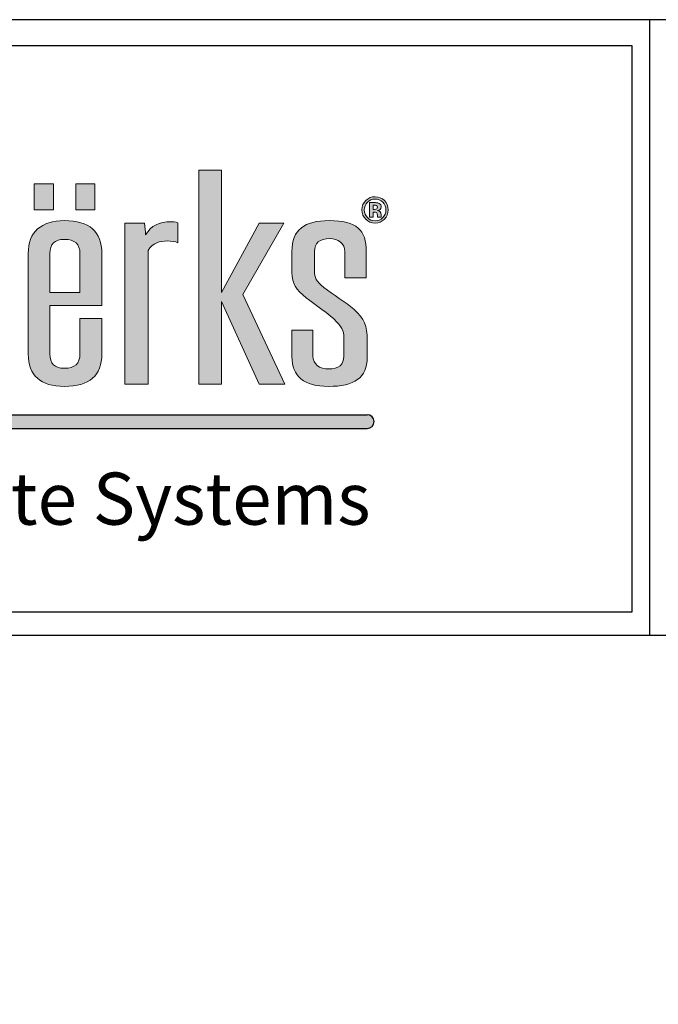
# Model space of a CAD drawing. Extents: x -17 to 238, y -161 to -73.
# Drawn here: x -10 to -6, y -112 to -107 of the extents above; entities that cross this region are included whole.
import ezdxf

# ---------------------------------------------------------------- set-up
doc = ezdxf.new("R2010")
doc.units = 0
doc.header["$MEASUREMENT"] = 0
for name, color, linetype in [('BORDER', 255, 'CONTINUOUS'), ('L0', 42, 'CONTINUOUS'), ('TEXTDIM', 254, 'CONTINUOUS')]:
    doc.layers.add(name, color=color, linetype=linetype)

# ---------------------------------------------------------------- blocks, each defined once
blk = doc.blocks.new('sculptedborder')
at = {"layer": 'L0'}
h = blk.add_hatch(color=256, dxfattribs=at)
edge = h.paths.add_edge_path()
edge.add_spline(control_points=[(8.029675361407925, 30.21864777109369), (8.029675361407925, 30.21864777109369), (8.029675361407925, 30.93959693915417), (8.029675361407925, 30.93959693915417)], knot_values=[8, 8, 8, 8, 9, 9, 9, 9], degree=3, periodic=0)
edge.add_spline(control_points=[(8.029675361407925, 30.93959693915417), (8.053398971690399, 30.98026212534455), (8.095280060457867, 30.99150246916861), (8.133594501665812, 30.99150246916861), (8.153697424274213, 30.99150246916861), (8.177421034556687, 30.98866536315529), (8.190174501587848, 30.98169418837983), (8.190174501587848, 30.98169418837983), (8.190174501587848, 31.0897203773427), (8.190174501587848, 31.0897203773427)], knot_values=[5, 5, 5, 5, 6, 6, 6, 7, 7, 7, 8, 8, 8, 8], degree=3, periodic=0)
edge.add_spline(control_points=[(8.190174501587848, 31.0897203773427), (8.177421034556687, 31.09385444610484), (8.164721607640075, 31.09531352919743), (8.151860060379903, 31.09531352919743), (8.091713412898343, 31.09531352919743), (8.046049516113158, 31.07423788452729), (8.015138570597003, 31.02376441754819), (8.015138570597003, 31.04478602210378), (8.013301206702693, 31.0658616667738), (8.009626478914072, 31.08688327132938), (8.009626478914072, 31.08688327132938), (7.903815934647326, 31.08688327132938), (7.903815934647326, 31.08688327132938)], knot_values=[1, 1, 1, 1, 2, 2, 2, 3, 3, 3, 4, 4, 4, 5, 5, 5, 5], degree=3, periodic=0)
edge.add_spline(control_points=[(7.903815934647326, 31.08688327132938), (7.903815934647326, 31.08688327132938), (7.903815934647326, 30.21864777109369), (7.903815934647326, 30.21864777109369)], knot_values=[0, 0, 0, 0, 1, 1, 1, 1], degree=3, periodic=0)
edge.add_spline(control_points=[(7.903815934647326, 30.21864777109369), (7.903815934647326, 30.21864777109369), (8.029675361407925, 30.21864777109369), (8.029675361407925, 30.21864777109369)], knot_values=[9, 9, 9, 9, 10, 10, 10, 10], degree=3, periodic=0)
h.paths.add_polyline_path([(8.425303039945618, 30.66466785643865), (8.62962871301633, 30.21864777109369), (8.76824160680809, 30.21864777109369), (8.542029687349128, 30.70257699678757), (8.762729515125159, 31.08688327132938), (8.62962871301633, 31.08688327132938), (8.425303039945618, 30.71238527757629), (8.425303039945618, 31.37299865775447), (8.30311834097364, 31.37299865775447), (8.30311834097364, 30.21864777109369), (8.425303039945618, 30.21864777109369)])
edge = h.paths.add_edge_path()
edge.add_spline(control_points=[(9.213099829690492, 30.45715381661012), (9.213099829690492, 30.53140493398627), (9.19856303887957, 30.57209714023395), (9.141983038957619, 30.6225976272703), (9.09642722240153, 30.66328983351792), (9.028877079228181, 30.69973989077425), (8.979700574997935, 30.74043209702188), (8.93771140600137, 30.77412610843675), (8.928632666758915, 30.79093258405828), (8.928632666758915, 30.83154373013411), (8.928632666758915, 30.83154373013411), (8.928632666758915, 30.93397676724214), (8.928632666758915, 30.93397676724214)], knot_values=[11, 11, 11, 11, 12, 12, 12, 13, 13, 13, 14, 14, 14, 15, 15, 15, 15], degree=3, periodic=0)
edge.add_spline(control_points=[(8.928632666758915, 30.93397676724214), (8.928632666758915, 30.9803161654591), (8.955976964715461, 31.00409381585609), (9.010665560628638, 31.00409381585609), (9.056275417299275, 31.00409381585609), (9.092752494612824, 30.97747905944584), (9.092752494612824, 30.93397676724214), (9.092752494612824, 30.93397676724214), (9.092752494612824, 30.79231060697902), (9.092752494612824, 30.79231060697902)], knot_values=[8, 8, 8, 8, 9, 9, 9, 10, 10, 10, 11, 11, 11, 11], degree=3, periodic=0)
edge.add_spline(control_points=[(9.092752494612824, 30.79231060697902), (9.092752494612824, 30.79231060697902), (9.207695818236658, 30.79231060697902), (9.207695818236658, 30.79231060697902)], knot_values=[7, 7, 7, 7, 8, 8, 8, 8], degree=3, periodic=0)
edge.add_spline(control_points=[(9.207695818236658, 30.79231060697902), (9.207695818236658, 30.79231060697902), (9.207695818236658, 30.93397676724214), (9.207695818236658, 30.93397676724214)], knot_values=[6, 6, 6, 6, 7, 7, 7, 7], degree=3, periodic=0)
edge.add_spline(control_points=[(9.207695818236658, 30.93397676724214), (9.207695818236658, 31.05040619401575), (9.16024859767171, 31.10087966099491), (9.00709891306903, 31.10087966099491), (8.8757273946255, 31.10087966099491), (8.806447967786937, 31.05318925991452), (8.806447967786937, 30.93397676724214), (8.806447967786937, 30.93397676724214), (8.806447967786937, 30.8442431570507), (8.806447967786937, 30.8442431570507)], knot_values=[3, 3, 3, 3, 4, 4, 4, 5, 5, 5, 6, 6, 6, 6], degree=3, periodic=0)
edge.add_spline(control_points=[(8.806447967786937, 30.8442431570507), (8.806447967786937, 30.77693619439276), (8.815526707029392, 30.74186416005716), (8.864757251374186, 30.70119897386678), (8.910367108044824, 30.6576966816632), (8.981537938892245, 30.61700447541557), (9.032551807016802, 30.57069209725591), (9.078161663687439, 30.52727086522407), (9.087294443044442, 30.50762728358927), (9.087294443044442, 30.46971814324036)], knot_values=[0, 0, 0, 0, 1, 1, 1, 2, 2, 2, 3, 3, 3, 3], degree=3, periodic=0)
edge.add_spline(control_points=[(9.087294443044442, 30.46971814324036), (9.087294443044442, 30.46971814324036), (9.087294443044442, 30.37014923220283), (9.087294443044442, 30.37014923220283)], knot_values=[23, 23, 23, 23, 24, 24, 24, 24], degree=3, periodic=0)
edge.add_spline(control_points=[(9.087294443044442, 30.37014923220283), (9.087294443044442, 30.32389089415773), (9.059950145087896, 30.30005920364619), (9.00520750906017, 30.30005920364619), (8.955976964715461, 30.30005920364619), (8.919499887401827, 30.3266739600565), (8.919499887401827, 30.37014923220283), (8.919499887401827, 30.37014923220283), (8.919499887401827, 30.50905934662455), (8.919499887401827, 30.50905934662455)], knot_values=[20, 20, 20, 20, 21, 21, 21, 22, 22, 22, 23, 23, 23, 23], degree=3, periodic=0)
edge.add_spline(control_points=[(8.919499887401827, 30.50905934662455), (8.919499887401827, 30.50905934662455), (8.806447967786937, 30.50905934662455), (8.806447967786937, 30.50905934662455)], knot_values=[19, 19, 19, 19, 20, 20, 20, 20], degree=3, periodic=0)
edge.add_spline(control_points=[(8.806447967786937, 30.50905934662455), (8.806447967786937, 30.50905934662455), (8.806447967786937, 30.36733914624688), (8.806447967786937, 30.36733914624688)], knot_values=[18, 18, 18, 18, 19, 19, 19, 19], degree=3, periodic=0)
edge.add_spline(control_points=[(8.806447967786937, 30.36733914624688), (8.806447967786937, 30.25936699739856), (8.872052666836879, 30.2060294043489), (9.00337014516586, 30.2060294043489), (9.14382040285193, 30.2060294043489), (9.213099829690492, 30.25228774239395), (9.213099829690492, 30.36312401731283), (9.213099829690492, 30.36312401731283), (9.213099829690492, 30.45715381661012), (9.213099829690492, 30.45715381661012)], knot_values=[15, 15, 15, 15, 16, 16, 16, 17, 17, 17, 18, 18, 18, 18], degree=3, periodic=0)
h = blk.add_hatch(color=256, dxfattribs=at)
h.paths.add_polyline_path([(7.517915476726586, 31.30055788421532), (7.414969058530403, 31.30055788421532), (7.414969058530403, 31.15883768383765), (7.517915476726586, 31.15883768383765)])
h.paths.add_polyline_path([(7.741695591031288, 31.30055788421532), (7.638749172835105, 31.30055788421532), (7.638749172835105, 31.15883768383765), (7.741695591031288, 31.15883768383765)])
h = blk.add_hatch(color=256, dxfattribs=at)
edge = h.paths.add_edge_path()
edge.add_spline(control_points=[(9.305670545895225, 31.10798593605671), (9.291890316687898, 31.09458398765116), (9.275300001524556, 31.08793705356288), (9.255953640519664, 31.08793705356288), (9.236066878369456, 31.08793705356288), (9.219206362633372, 31.09474610799475), (9.205534213655056, 31.10841825697304), (9.191808024562278, 31.12209040595133), (9.184998970130351, 31.13897794174466), (9.184998970130351, 31.15894576406674), (9.184998970130351, 31.17969716804953), (9.192402465822227, 31.19696298464464), (9.20710137697671, 31.21068917373748), (9.220989686413134, 31.2235237009404), (9.23725576088927, 31.22987341439875), (9.255953640519664, 31.22987341439875), (9.275570202097214, 31.22987341439875), (9.292322637604201, 31.22295627973779), (9.306210947040626, 31.20912201041585), (9.320045216362587, 31.19523370097943), (9.326908310908976, 31.17848126547244), (9.326908310908976, 31.15894576406674), (9.326908310908976, 31.13876178128652), (9.319883096018941, 31.12176616526409), (9.305670545895225, 31.10798593605671)], knot_values=[0, 0, 0, 0, 1, 1, 1, 2, 2, 2, 3, 3, 3, 4, 4, 4, 5, 5, 5, 6, 6, 6, 7, 7, 7, 8, 8, 8, 8], degree=3, periodic=0)
edge = h.paths.add_edge_path(flags=16)
edge.add_spline(control_points=[(9.214234672095841, 31.20012433134519), (9.202940288157237, 31.18850570671941), (9.197320116245209, 31.17477951762658), (9.197320116245209, 31.15894576406674), (9.197320116245209, 31.14251756924693), (9.203102408500882, 31.12852117958141), (9.214558912783048, 31.11706467529922), (9.22596137695075, 31.10550009078793), (9.239741606158077, 31.0997988587041), (9.255953640519664, 31.0997988587041), (9.272057594652239, 31.0997988587041), (9.285837823859566, 31.10555413090253), (9.297294328141732, 31.11711871541377), (9.308750832423982, 31.12873734003961), (9.314479084565107, 31.14273372970513), (9.314479084565107, 31.15894576406674), (9.314479084565107, 31.17472547751203), (9.308750832423982, 31.18845166660481), (9.297402408370829, 31.20012433134519), (9.285891863974115, 31.21190507631462), (9.272057594652239, 31.21776842874203), (9.255953640519664, 31.21776842874203), (9.23963352592898, 31.21776842874203), (9.225745216492555, 31.21190507631462), (9.214234672095841, 31.20012433134519)], knot_values=[0, 0, 0, 0, 1, 1, 1, 2, 2, 2, 3, 3, 3, 4, 4, 4, 5, 5, 5, 6, 6, 6, 7, 7, 7, 8, 8, 8, 8], degree=3, periodic=0)
edge = h.paths.add_edge_path(flags=0)
edge.add_spline(control_points=[(9.224880574659949, 31.11944244033896), (9.224880574659949, 31.11944244033896), (9.224880574659949, 31.19812484710724), (9.224880574659949, 31.19812484710724), (9.229690144853919, 31.19812484710724), (9.236985560316612, 31.19812484710724), (9.246766821048112, 31.19807080699275), (9.256548081779613, 31.19807080699275), (9.261898053118898, 31.1980167668782), (9.263086935638796, 31.19796272676365), (9.269193468581676, 31.19744934567552), (9.27443535969195, 31.19617940298389), (9.278542408396873, 31.19390971817324), (9.28551358317236, 31.19004584998373), (9.289026190617335, 31.18380421675454), (9.289026190617335, 31.17510375831375), (9.289026190617335, 31.16851086434002), (9.287188826723025, 31.16370129414611), (9.283460058819855, 31.16078312796105), (9.279785331031405, 31.15783794171875), (9.275245961410178, 31.15613567811079), (9.269841949956259, 31.15551421679356)], knot_values=[0, 0, 0, 0, 1, 1, 1, 2, 2, 2, 3, 3, 3, 4, 4, 4, 5, 5, 5, 6, 6, 6, 6.99999999996362, 7, 7, 7], degree=3, periodic=0)
edge.add_spline(control_points=[(9.269841949956088, 31.15551421679351), (9.274813640493704, 31.15446043456001), (9.278542408396873, 31.15297433141018), (9.281028253665596, 31.15097484717228), (9.285621663401457, 31.14721905921181), (9.287999428441083, 31.14135570678434), (9.287999428441083, 31.13327670966083)], knot_values=[6.99999999996362, 7, 7, 7, 8, 8, 8, 9, 9, 9, 9], degree=3, periodic=0)
edge.add_spline(control_points=[(9.287999428441083, 31.13327670966083), (9.287999428441083, 31.13327670966083), (9.287999428441083, 31.12630553488538), (9.287999428441083, 31.12630553488538), (9.287999428441083, 31.12552195322451), (9.288053468555631, 31.12473837156369), (9.288161548784728, 31.12398180996018), (9.288215588899277, 31.12319822829937), (9.288431749357471, 31.12241464663856), (9.28864790981558, 31.1216040449205)], knot_values=[9, 9, 9, 9, 10, 10, 10, 11, 11, 11, 12, 12, 12, 12], degree=3, periodic=0)
edge.add_spline(control_points=[(9.288647909816092, 31.12160404491897), (9.288647932748574, 31.12160397939766), (9.28940447141909, 31.11944244033896), (9.28940447141909, 31.11944244033896)], knot_values=[12.00001515618152, 12.00001515618152, 12.00001515618152, 12.00001515618152, 13, 13, 13, 13], degree=3, periodic=0)
edge.add_spline(control_points=[(9.28940447141909, 31.11944244033896), (9.28940447141909, 31.11944244033896), (9.269733869727077, 31.11944244033896), (9.269733869727077, 31.11944244033896), (9.269139428467128, 31.12192828560768), (9.268707107550824, 31.12557599333911), (9.268436906978081, 31.13033152341848), (9.268220746519972, 31.1350870534979), (9.267842465718218, 31.13824840019839), (9.267139944229172, 31.13995066380636), (9.26611318205292, 31.14273372970513), (9.264167737929597, 31.14467917382854), (9.261357651973583, 31.14578699617653), (9.259844528766479, 31.14638143743645), (9.257466763726768, 31.14675971823823), (9.254386477198096, 31.14700289875367)], knot_values=[13, 13, 13, 13, 14, 14, 14, 15, 15, 15, 16, 16, 16, 17, 17, 17, 18, 18, 18, 18], degree=3, periodic=0)
edge.add_spline(control_points=[(9.254386477196732, 31.14700289875373), (9.254386386412051, 31.1470029041576), (9.24984719836283, 31.14727309392242), (9.249847107578148, 31.1472730993263)], knot_values=[18.00001, 18.00001, 18.00001, 18.00001, 18.99999, 18.99999, 18.99999, 18.99999], degree=3, periodic=0)
edge.add_spline(control_points=[(9.249847107575505, 31.14727309932636), (9.249847021113084, 31.14727309932636), (9.24552389841375, 31.14727309932636), (9.24552389841375, 31.14727309932636)], knot_values=[19.00001, 19.00001, 19.00001, 19.00001, 20, 20, 20, 20], degree=3, periodic=0)
edge.add_spline(control_points=[(9.24552389841375, 31.14727309932636), (9.24552389841375, 31.14727309932636), (9.24552389841375, 31.11944244033896), (9.24552389841375, 31.11944244033896)], knot_values=[20, 20, 20, 20, 21, 21, 21, 21], degree=3, periodic=0)
edge.add_spline(control_points=[(9.24552389841375, 31.11944244033896), (9.24552389841375, 31.11944244033896), (9.224880574659949, 31.11944244033896), (9.224880574659949, 31.11944244033896)], knot_values=[21, 21, 21, 21, 22, 22, 22, 22], degree=3, periodic=0)
edge = h.paths.add_edge_path(flags=0)
edge.add_spline(control_points=[(9.262438454264299, 31.18264235429194), (9.26665358319832, 31.18096711074122), (9.268815187779921, 31.17799490444162), (9.268815187779921, 31.17367169527847), (9.268815187779921, 31.16934848611538), (9.267410144801914, 31.16624117952944), (9.264708139074912, 31.16437679557782), (9.262006133347995, 31.16237731133992), (9.258277365444826, 31.16143160933552), (9.253467795250941, 31.16143160933552), (9.253467795250941, 31.16143160933552), (9.24552389841375, 31.16143160933552), (9.24552389841375, 31.16143160933552)], knot_values=[3, 3, 3, 3, 4, 4, 4, 5, 5, 5, 6, 6, 6, 7, 7, 7, 7], degree=3, periodic=0)
edge.add_spline(control_points=[(9.24552389841375, 31.16143160933552), (9.24552389841375, 31.16143160933552), (9.24552389841375, 31.18423653767081), (9.24552389841375, 31.18423653767081)], knot_values=[2, 2, 2, 2, 3, 3, 3, 3], degree=3, periodic=0)
edge.add_spline(control_points=[(9.24552389841375, 31.18423653767081), (9.24552389841375, 31.18423653767081), (9.250441548836733, 31.18423653767081), (9.250441548836733, 31.18423653767081)], knot_values=[1, 1, 1, 1, 2, 2, 2, 2], degree=3, periodic=0)
edge.add_spline(control_points=[(9.250441548836733, 31.18423653767081), (9.255629399832458, 31.18423653767081), (9.259574328193736, 31.18372315658269), (9.262438454264299, 31.18264235429194)], knot_values=[0, 0, 0, 0, 1, 1, 1, 1], degree=3, periodic=0)
h = blk.add_hatch(color=256, dxfattribs=at)
edge = h.paths.add_edge_path()
edge.add_spline(control_points=[(9.269841949956259, 31.15551421679356), (9.275245961410178, 31.15613567811079), (9.279785331031405, 31.15783794171875), (9.283460058819855, 31.16078312796105), (9.287188826723025, 31.16370129414611), (9.289026190617335, 31.16851086434002), (9.289026190617335, 31.17510375831375), (9.289026190617335, 31.18380421675454), (9.28551358317236, 31.19004584998373), (9.278542408396873, 31.19390971817324), (9.27443535969195, 31.19617940298389), (9.269193468581676, 31.19744934567552), (9.263086935638796, 31.19796272676365), (9.261898053118898, 31.1980167668782), (9.256548081779613, 31.19807080699275), (9.246766821048112, 31.19807080699275), (9.236985560316612, 31.19812484710724), (9.229690144853919, 31.19812484710724), (9.224880574659949, 31.19812484710724), (9.224880574659949, 31.19812484710724), (9.224880574659949, 31.11944244033896), (9.224880574659949, 31.11944244033896)], knot_values=[0, 0, 0, 3.637978807091713e-11, 1, 1, 1, 2, 2, 2, 3, 3, 3, 4, 4, 4, 5, 5, 5, 6, 6, 6, 7, 7, 7, 7], degree=3, periodic=0)
edge.add_spline(control_points=[(9.224880574659949, 31.11944244033896), (9.224880574659949, 31.11944244033896), (9.24552389841375, 31.11944244033896), (9.24552389841375, 31.11944244033896)], knot_values=[21, 21, 21, 21, 22, 22, 22, 22], degree=3, periodic=0)
edge.add_spline(control_points=[(9.24552389841375, 31.11944244033896), (9.24552389841375, 31.11944244033896), (9.24552389841375, 31.14727309932636), (9.24552389841375, 31.14727309932636)], knot_values=[20, 20, 20, 20, 21, 21, 21, 21], degree=3, periodic=0)
edge.add_spline(control_points=[(9.24552389841375, 31.14727309932636), (9.24552389841375, 31.14727309932636), (9.249847021113084, 31.14727309932636), (9.249847107575505, 31.14727309932636)], knot_values=[19.00001, 19.00001, 19.00001, 19.00001, 20, 20, 20, 20], degree=3, periodic=0)
edge.add_spline(control_points=[(9.249847107578148, 31.1472730993263), (9.24984719836283, 31.14727309392242), (9.254386386412051, 31.1470029041576), (9.254386477196732, 31.14700289875373)], knot_values=[18.00001, 18.00001, 18.00001, 18.00001, 18.99999, 18.99999, 18.99999, 18.99999], degree=3, periodic=0)
edge.add_spline(control_points=[(9.254386477198096, 31.14700289875367), (9.257466763726768, 31.14675971823823), (9.259844528766479, 31.14638143743645), (9.261357651973583, 31.14578699617653), (9.264167737929597, 31.14467917382854), (9.26611318205292, 31.14273372970513), (9.267139944229172, 31.13995066380636), (9.267842465718218, 31.13824840019839), (9.268220746519972, 31.1350870534979), (9.268436906978081, 31.13033152341848), (9.268707107550824, 31.12557599333911), (9.269139428467128, 31.12192828560768), (9.269733869727077, 31.11944244033896), (9.269733869727077, 31.11944244033896), (9.28940447141909, 31.11944244033896), (9.28940447141909, 31.11944244033896)], knot_values=[13, 13, 13, 13, 14, 14, 14, 15, 15, 15, 16, 16, 16, 17, 17, 17, 18, 18, 18, 18], degree=3, periodic=0)
edge.add_spline(control_points=[(9.28940447141909, 31.11944244033896), (9.28940447141909, 31.11944244033896), (9.288647932748574, 31.12160397939766), (9.288647909816092, 31.12160404491897)], knot_values=[12.00001515618152, 12.00001515618152, 12.00001515618152, 12.00001515618152, 13, 13, 13, 13], degree=3, periodic=0)
edge.add_spline(control_points=[(9.28864790981558, 31.1216040449205), (9.288431749357471, 31.12241464663856), (9.288215588899277, 31.12319822829937), (9.288161548784728, 31.12398180996018), (9.288053468555631, 31.12473837156369), (9.287999428441083, 31.12552195322451), (9.287999428441083, 31.12630553488538), (9.287999428441083, 31.12630553488538), (9.287999428441083, 31.13327670966083), (9.287999428441083, 31.13327670966083)], knot_values=[9, 9, 9, 9, 10, 10, 10, 11, 11, 11, 12, 12, 12, 12], degree=3, periodic=0)
edge.add_spline(control_points=[(9.287999428441083, 31.13327670966083), (9.287999428441083, 31.14135570678434), (9.285621663401457, 31.14721905921181), (9.281028253665596, 31.15097484717228), (9.278542408396873, 31.15297433141018), (9.274813640493704, 31.15446043456001), (9.269841949956088, 31.15551421679351)], knot_values=[6.99999999996362, 6.99999999996362, 6.99999999996362, 6.99999999996362, 7.99999999996362, 7.99999999996362, 7.99999999996362, 8.99999999996362, 8.99999999996362, 8.99999999996362, 9], degree=3, periodic=0)
edge = h.paths.add_edge_path(flags=16)
edge.add_spline(control_points=[(9.262438454264299, 31.18264235429194), (9.26665358319832, 31.18096711074122), (9.268815187779921, 31.17799490444162), (9.268815187779921, 31.17367169527847), (9.268815187779921, 31.16934848611538), (9.267410144801914, 31.16624117952944), (9.264708139074912, 31.16437679557782), (9.262006133347995, 31.16237731133992), (9.258277365444826, 31.16143160933552), (9.253467795250941, 31.16143160933552), (9.253467795250941, 31.16143160933552), (9.24552389841375, 31.16143160933552), (9.24552389841375, 31.16143160933552)], knot_values=[3, 3, 3, 3, 4, 4, 4, 5, 5, 5, 6, 6, 6, 7, 7, 7, 7], degree=3, periodic=0)
edge.add_spline(control_points=[(9.24552389841375, 31.16143160933552), (9.24552389841375, 31.16143160933552), (9.24552389841375, 31.18423653767081), (9.24552389841375, 31.18423653767081)], knot_values=[2, 2, 2, 2, 3, 3, 3, 3], degree=3, periodic=0)
edge.add_spline(control_points=[(9.24552389841375, 31.18423653767081), (9.24552389841375, 31.18423653767081), (9.250441548836733, 31.18423653767081), (9.250441548836733, 31.18423653767081)], knot_values=[1, 1, 1, 1, 2, 2, 2, 2], degree=3, periodic=0)
edge.add_spline(control_points=[(9.250441548836733, 31.18423653767081), (9.255629399832458, 31.18423653767081), (9.259574328193736, 31.18372315658269), (9.262438454264299, 31.18264235429194)], knot_values=[0, 0, 0, 0, 1, 1, 1, 1], degree=3, periodic=0)
h = blk.add_hatch(color=256, dxfattribs=at)
edge = h.paths.add_edge_path()
edge.add_spline(control_points=[(7.779901952010135, 30.64370029199767), (7.779901952010135, 30.64370029199767), (7.779901952010135, 30.92276344347539), (7.779901952010135, 30.92276344347539)], knot_values=[7, 7, 7, 7, 8, 8, 8, 8], degree=3, periodic=0)
edge.add_spline(control_points=[(7.779901952010135, 30.92276344347539), (7.779901952010135, 31.04200295620501), (7.712405848951335, 31.10087966099491), (7.577467682948281, 31.10087966099491), (7.451608256187683, 31.10087966099491), (7.382328829349035, 31.04062493328422), (7.382328829349035, 30.92276344347539), (7.382328829349035, 30.92276344347539), (7.382328829349035, 30.38138957602689), (7.382328829349035, 30.38138957602689)], knot_values=[4, 4, 4, 4, 5, 5, 5, 6, 6, 6, 7, 7, 7, 7], degree=3, periodic=0)
edge.add_spline(control_points=[(7.382328829349035, 30.38138957602689), (7.382328829349035, 30.26496014925328), (7.447933528399062, 30.2060294043489), (7.577467682948281, 30.2060294043489), (7.712405848951335, 30.2060294043489), (7.779901952010135, 30.26496014925328), (7.779901952010135, 30.38138957602689), (7.779901952010135, 30.38138957602689), (7.779901952010135, 30.57209714023395), (7.779901952010135, 30.57209714023395)], knot_values=[1, 1, 1, 1, 2, 2, 2, 3, 3, 3, 4, 4, 4, 4], degree=3, periodic=0)
edge.add_spline(control_points=[(7.779901952010135, 30.57209714023395), (7.779901952010135, 30.57209714023395), (7.661337940712315, 30.57209714023395), (7.661337940712315, 30.57209714023395)], knot_values=[0, 0, 0, 0, 1, 1, 1, 1], degree=3, periodic=0)
edge.add_spline(control_points=[(7.661337940712315, 30.57209714023395), (7.661337940712315, 30.57209714023395), (7.661337940712315, 30.38138957602689), (7.661337940712315, 30.38138957602689)], knot_values=[12, 12, 12, 12, 13, 13, 13, 13], degree=3, periodic=0)
edge.add_spline(control_points=[(7.661337940712315, 30.38138957602689), (7.661337940712315, 30.32948404601251), (7.633993642755684, 30.30419327240838), (7.577467682948281, 30.30419327240838), (7.524616450929415, 30.30419327240838), (7.499109516867179, 30.32948404601251), (7.499109516867179, 30.38138957602689), (7.499109516867179, 30.38138957602689), (7.499109516867179, 30.64370029199767), (7.499109516867179, 30.64370029199767)], knot_values=[9, 9, 9, 9, 10, 10, 10, 11, 11, 11, 12, 12, 12, 12], degree=3, periodic=0)
edge.add_spline(control_points=[(7.499109516867179, 30.64370029199767), (7.499109516867179, 30.64370029199767), (7.779901952010135, 30.64370029199767), (7.779901952010135, 30.64370029199767)], knot_values=[8, 8, 8, 8, 9, 9, 9, 9], degree=3, periodic=0)
edge = h.paths.add_edge_path(flags=16)
edge.add_spline(control_points=[(7.499109516867179, 30.71373628043978), (7.499109516867179, 30.71373628043978), (7.499109516867179, 30.92276344347539), (7.499109516867179, 30.92276344347539)], knot_values=[2, 2, 2, 2, 3, 3, 3, 3], degree=3, periodic=0)
edge.add_spline(control_points=[(7.499109516867179, 30.92276344347539), (7.499109516867179, 30.97466897348983), (7.524616450929415, 30.99990570697935), (7.577467682948281, 30.99990570697935), (7.633993642755684, 30.99990570697935), (7.661337940712315, 30.97466897348983), (7.661337940712315, 30.92276344347539)], knot_values=[0, 0, 0, 0, 1, 1, 1, 2, 2, 2, 2], degree=3, periodic=0)
edge.add_spline(control_points=[(7.661337940712315, 30.92276344347539), (7.661337940712315, 30.92276344347539), (7.661337940712315, 30.71373628043978), (7.661337940712315, 30.71373628043978)], knot_values=[4, 4, 4, 4, 5, 5, 5, 5], degree=3, periodic=0)
edge.add_spline(control_points=[(7.661337940712315, 30.71373628043978), (7.661337940712315, 30.71373628043978), (7.499109516867179, 30.71373628043978), (7.499109516867179, 30.71373628043978)], knot_values=[3, 3, 3, 3, 4, 4, 4, 4], degree=3, periodic=0)
blk.add_hatch(color=256, dxfattribs=at).paths.add_polyline_path([(9.213099829690492, 30.05334924171774), (3.915142047932221, 30.05334924171774), (3.872094211888424, 29.97906509466452), (9.213099829690492, 29.97906509466452, 1)])
at = {"layer": 'BORDER', "color": 31}
for p, q in [((10.7385441478711, 32.18585941661223), (10.7385441478711, 28.86150460509117)), ((24.51439456245921, 28.86150460509117), (0.9856054375408689, 28.86150460509117))]:
    blk.add_line(p, q, dxfattribs=at)
blk.add_lwpolyline([(0.9856054375408689, 1.245452397782331), (24.51439456245921, 1.245452397782331), (24.51439456245921, 32.18585941661223), (0.9856054375408689, 32.18585941661229)], close=True, dxfattribs=at)
at = {"layer": 'BORDER', "color": 4}
blk.add_lwpolyline([(1.12464418018061, 32.04682067397243), (10.64358894870247, 32.04682067397243), (10.64358894870247, 28.98796833589705), (1.12464418018061, 28.98796833589705)], close=True, dxfattribs=at)
at = {"layer": 'L0'}
for p, q in [((3.915142047932221, 30.05334924171774), (9.213099829690492, 30.05334924171774)), ((3.872094211888424, 29.97906509466452), (9.213099829690492, 29.97906509466452))]:
    blk.add_line(p, q, dxfattribs=at)
at = {"layer": 'L0', "lineweight": 0}
for points in [[(8.425303039945618, 31.37299865775447), (8.425303039945618, 30.71238527757629), (8.62962871301633, 31.08688327132938), (8.762729515125159, 31.08688327132938), (8.542029687349128, 30.70257699678757), (8.76824160680809, 30.21864777109369), (8.62962871301633, 30.21864777109369), (8.425303039945618, 30.66466785643865), (8.425303039945618, 30.21864777109369), (8.30311834097364, 30.21864777109369), (8.30311834097364, 31.37299865775447)], [(7.517915476726586, 31.15883768383765), (7.414969058530403, 31.15883768383765), (7.414969058530403, 31.30055788421532), (7.517915476726586, 31.30055788421532)], [(7.741695591031288, 31.15883768383765), (7.638749172835105, 31.15883768383765), (7.638749172835105, 31.30055788421532), (7.741695591031288, 31.30055788421532)]]:
    blk.add_lwpolyline(points, close=True, dxfattribs=at)
at = {"layer": 'L0'}
blk.add_arc((9.213099829690492, 30.01620716819116), 0.03714207352660541, 270, 90, dxfattribs=at)
at = {"layer": 'L0', "lineweight": 0}
for points, knots in [([(9.305670545895225, 31.10798593605671), (9.291890316687898, 31.09458398765116), (9.275300001524556, 31.08793705356288), (9.255953640519664, 31.08793705356288), (9.236066878369456, 31.08793705356288), (9.219206362633372, 31.09474610799475), (9.205534213655056, 31.10841825697304), (9.191808024562278, 31.12209040595133), (9.184998970130351, 31.13897794174466), (9.184998970130351, 31.15894576406674), (9.184998970130351, 31.17969716804953), (9.192402465822227, 31.19696298464464), (9.20710137697671, 31.21068917373748), (9.220989686413134, 31.2235237009404), (9.23725576088927, 31.22987341439875), (9.255953640519664, 31.22987341439875), (9.275570202097214, 31.22987341439875), (9.292322637604201, 31.22295627973779), (9.306210947040626, 31.20912201041585), (9.320045216362587, 31.19523370097943), (9.326908310908976, 31.17848126547244), (9.326908310908976, 31.15894576406674), (9.326908310908976, 31.13876178128652), (9.319883096018941, 31.12176616526409), (9.305670545895225, 31.10798593605671)], [0, 0, 0, 0, 1, 1, 1, 2, 2, 2, 3, 3, 3, 4, 4, 4, 5, 5, 5, 6, 6, 6, 7, 7, 7, 8, 8, 8, 8]), ([(9.214234672095841, 31.20012433134519), (9.202940288157237, 31.18850570671941), (9.197320116245209, 31.17477951762658), (9.197320116245209, 31.15894576406674), (9.197320116245209, 31.14251756924693), (9.203102408500882, 31.12852117958141), (9.214558912783048, 31.11706467529922), (9.22596137695075, 31.10550009078793), (9.239741606158077, 31.0997988587041), (9.255953640519664, 31.0997988587041), (9.272057594652239, 31.0997988587041), (9.285837823859566, 31.10555413090253), (9.297294328141732, 31.11711871541377), (9.308750832423982, 31.12873734003961), (9.314479084565107, 31.14273372970513), (9.314479084565107, 31.15894576406674), (9.314479084565107, 31.17472547751203), (9.308750832423982, 31.18845166660481), (9.297402408370829, 31.20012433134519), (9.285891863974115, 31.21190507631462), (9.272057594652239, 31.21776842874203), (9.255953640519664, 31.21776842874203), (9.23963352592898, 31.21776842874203), (9.225745216492555, 31.21190507631462), (9.214234672095841, 31.20012433134519)], [0, 0, 0, 0, 1, 1, 1, 2, 2, 2, 3, 3, 3, 4, 4, 4, 5, 5, 5, 6, 6, 6, 7, 7, 7, 8, 8, 8, 8]), ([(9.224880574659949, 31.11944244033896), (9.224880574659949, 31.11944244033896), (9.224880574659949, 31.19812484710724), (9.224880574659949, 31.19812484710724), (9.229690144853919, 31.19812484710724), (9.236985560316612, 31.19812484710724), (9.246766821048112, 31.19807080699275), (9.256548081779613, 31.19807080699275), (9.261898053118898, 31.1980167668782), (9.263086935638796, 31.19796272676365), (9.269193468581676, 31.19744934567552), (9.27443535969195, 31.19617940298389), (9.278542408396873, 31.19390971817324), (9.28551358317236, 31.19004584998373), (9.289026190617335, 31.18380421675454), (9.289026190617335, 31.17510375831375), (9.289026190617335, 31.16851086434002), (9.287188826723025, 31.16370129414611), (9.283460058819855, 31.16078312796105), (9.279785331031235, 31.15783794171864), (9.275245961410008, 31.15613567811073), (9.269841949956088, 31.15551421679351), (9.274813640493704, 31.15446043456001), (9.278542408396873, 31.15297433141018), (9.281028253665596, 31.15097484717228), (9.285621663401457, 31.14721905921181), (9.287999428441083, 31.14135570678434), (9.287999428441083, 31.13327670966083)], [0, 0, 0, 0, 1, 1, 1, 2, 2, 2, 3, 3, 3, 4, 4, 4, 5, 5, 5, 6, 6, 6, 7, 7, 7, 8, 8, 8, 9, 9, 9, 9]), ([(9.24552389841375, 31.16143160933552), (9.24552389841375, 31.16143160933552), (9.253467795250941, 31.16143160933552), (9.253467795250941, 31.16143160933552), (9.258277365444826, 31.16143160933552), (9.262006133347995, 31.16237731133992), (9.264708139074912, 31.16437679557782), (9.267410144801914, 31.16624117952944), (9.268815187779921, 31.16934848611538), (9.268815187779921, 31.17367169527847), (9.268815187779921, 31.17799490444162), (9.26665358319832, 31.18096711074122), (9.262438454264299, 31.18264235429194)], [3, 3, 3, 3, 4, 4, 4, 5, 5, 5, 6, 6, 6, 7, 7, 7, 7]), ([(7.382328829349035, 30.38138957602689), (7.382328829349035, 30.38138957602689), (7.382328829349035, 30.92276344347539), (7.382328829349035, 30.92276344347539), (7.382328829349035, 31.04062493328422), (7.451608256187683, 31.10087966099491), (7.577467682948281, 31.10087966099491), (7.712405848951335, 31.10087966099491), (7.779901952010135, 31.04200295620501), (7.779901952010135, 30.92276344347539)], [4, 4, 4, 4, 5, 5, 5, 6, 6, 6, 7, 7, 7, 7]), ([(8.806447967786937, 30.8442431570507), (8.806447967786937, 30.8442431570507), (8.806447967786937, 30.93397676724214), (8.806447967786937, 30.93397676724214), (8.806447967786937, 31.05318925991452), (8.8757273946255, 31.10087966099491), (9.00709891306903, 31.10087966099491), (9.16024859767171, 31.10087966099491), (9.207695818236658, 31.05040619401575), (9.207695818236658, 30.93397676724214)], [3, 3, 3, 3, 4, 4, 4, 5, 5, 5, 6, 6, 6, 6]), ([(9.28940447141909, 31.11944244033896), (9.28940447141909, 31.11944244033896), (9.269733869727077, 31.11944244033896), (9.269733869727077, 31.11944244033896), (9.269139428467128, 31.12192828560768), (9.268707107550824, 31.12557599333911), (9.268436906978081, 31.13033152341848), (9.268220746519972, 31.1350870534979), (9.267842465718218, 31.13824840019839), (9.267139944229172, 31.13995066380636), (9.26611318205292, 31.14273372970513), (9.264167737929597, 31.14467917382854), (9.261357651973583, 31.14578699617653), (9.259844528766479, 31.14638143743645), (9.257466763726768, 31.14675971823823), (9.254386477198096, 31.14700289875367)], [13, 13, 13, 13, 14, 14, 14, 15, 15, 15, 16, 16, 16, 17, 17, 17, 18, 18, 18, 18]), ([(9.287999428441083, 31.13327670966083), (9.287999428441083, 31.13327670966083), (9.287999428441083, 31.12630553488538), (9.287999428441083, 31.12630553488538), (9.287999428441083, 31.12552195322451), (9.288053468555631, 31.12473837156369), (9.288161548784728, 31.12398180996018), (9.288215588899277, 31.12319822829937), (9.288431749357471, 31.12241464663856), (9.28864790981558, 31.1216040449205)], [9, 9, 9, 9, 10, 10, 10, 11, 11, 11, 12, 12, 12, 12]), ([(7.903815934647326, 31.08688327132938), (7.903815934647326, 31.08688327132938), (8.009626478914072, 31.08688327132938), (8.009626478914072, 31.08688327132938), (8.013301206702693, 31.0658616667738), (8.015138570597003, 31.04478602210378), (8.015138570597003, 31.02376441754819), (8.046049516113158, 31.07423788452729), (8.091713412898343, 31.09531352919743), (8.151860060379903, 31.09531352919743), (8.164721607640075, 31.09531352919743), (8.177421034556687, 31.09385444610484), (8.190174501587848, 31.0897203773427)], [1, 1, 1, 1, 2, 2, 2, 3, 3, 3, 4, 4, 4, 5, 5, 5, 5]), ([(8.190174501587848, 31.0897203773427), (8.190174501587848, 31.0897203773427), (8.190174501587848, 30.98169418837983), (8.190174501587848, 30.98169418837983), (8.177421034556687, 30.98866536315529), (8.153697424274213, 30.99150246916861), (8.133594501665812, 30.99150246916861), (8.095280060457867, 30.99150246916861), (8.053398971690399, 30.98026212534455), (8.029675361407925, 30.93959693915417)], [5, 5, 5, 5, 6, 6, 6, 7, 7, 7, 8, 8, 8, 8]), ([(7.661337940712315, 30.92276344347539), (7.661337940712315, 30.97466897348983), (7.633993642755684, 30.99990570697935), (7.577467682948281, 30.99990570697935), (7.524616450929415, 30.99990570697935), (7.499109516867179, 30.97466897348983), (7.499109516867179, 30.92276344347539)], [0, 0, 0, 0, 1, 1, 1, 2, 2, 2, 2]), ([(9.092752494612824, 30.79231060697902), (9.092752494612824, 30.79231060697902), (9.092752494612824, 30.93397676724214), (9.092752494612824, 30.93397676724214), (9.092752494612824, 30.97747905944584), (9.056275417299275, 31.00409381585609), (9.010665560628638, 31.00409381585609), (8.955976964715461, 31.00409381585609), (8.928632666758915, 30.9803161654591), (8.928632666758915, 30.93397676724214)], [8, 8, 8, 8, 9, 9, 9, 10, 10, 10, 11, 11, 11, 11]), ([(8.928632666758915, 30.93397676724214), (8.928632666758915, 30.93397676724214), (8.928632666758915, 30.83154373013411), (8.928632666758915, 30.83154373013411), (8.928632666758915, 30.79093258405828), (8.93771140600137, 30.77412610843675), (8.979700574997935, 30.74043209702188), (9.028877079228181, 30.69973989077425), (9.09642722240153, 30.66328983351792), (9.141983038957619, 30.6225976272703), (9.19856303887957, 30.57209714023395), (9.213099829690492, 30.53140493398627), (9.213099829690492, 30.45715381661012)], [11, 11, 11, 11, 12, 12, 12, 13, 13, 13, 14, 14, 14, 15, 15, 15, 15]), ([(9.087294443044442, 30.46971814324036), (9.087294443044442, 30.50762728358927), (9.078161663687439, 30.52727086522407), (9.032551807016802, 30.57069209725591), (8.981537938892245, 30.61700447541557), (8.910367108044824, 30.6576966816632), (8.864757251374186, 30.70119897386678), (8.815526707029392, 30.74186416005716), (8.806447967786937, 30.77693619439276), (8.806447967786937, 30.8442431570507)], [0, 0, 0, 0, 1, 1, 1, 2, 2, 2, 3, 3, 3, 3]), ([(7.499109516867179, 30.64370029199767), (7.499109516867179, 30.64370029199767), (7.499109516867179, 30.38138957602689), (7.499109516867179, 30.38138957602689), (7.499109516867179, 30.32948404601251), (7.524616450929415, 30.30419327240838), (7.577467682948281, 30.30419327240838), (7.633993642755684, 30.30419327240838), (7.661337940712315, 30.32948404601251), (7.661337940712315, 30.38138957602689)], [9, 9, 9, 9, 10, 10, 10, 11, 11, 11, 12, 12, 12, 12]), ([(7.779901952010135, 30.57209714023395), (7.779901952010135, 30.57209714023395), (7.779901952010135, 30.38138957602689), (7.779901952010135, 30.38138957602689), (7.779901952010135, 30.26496014925328), (7.712405848951335, 30.2060294043489), (7.577467682948281, 30.2060294043489), (7.447933528399062, 30.2060294043489), (7.382328829349035, 30.26496014925328), (7.382328829349035, 30.38138957602689)], [1, 1, 1, 1, 2, 2, 2, 3, 3, 3, 4, 4, 4, 4]), ([(8.919499887401827, 30.50905934662455), (8.919499887401827, 30.50905934662455), (8.919499887401827, 30.37014923220283), (8.919499887401827, 30.37014923220283), (8.919499887401827, 30.3266739600565), (8.955976964715461, 30.30005920364619), (9.00520750906017, 30.30005920364619), (9.059950145087896, 30.30005920364619), (9.087294443044442, 30.32389089415773), (9.087294443044442, 30.37014923220283)], [20, 20, 20, 20, 21, 21, 21, 22, 22, 22, 23, 23, 23, 23]), ([(9.213099829690492, 30.45715381661012), (9.213099829690492, 30.45715381661012), (9.213099829690492, 30.36312401731283), (9.213099829690492, 30.36312401731283), (9.213099829690492, 30.25228774239395), (9.14382040285193, 30.2060294043489), (9.00337014516586, 30.2060294043489), (8.872052666836879, 30.2060294043489), (8.806447967786937, 30.25936699739856), (8.806447967786937, 30.36733914624688)], [15, 15, 15, 15, 16, 16, 16, 17, 17, 17, 18, 18, 18, 18])]:
    blk.add_open_spline(points, degree=3, knots=knots, dxfattribs=at)
for points in [[(9.250441548836733, 31.18423653767081), (9.250441548836733, 31.18423653767081), (9.24552389841375, 31.18423653767081), (9.24552389841375, 31.18423653767081)], [(9.24552389841375, 31.18423653767081), (9.24552389841375, 31.18423653767081), (9.24552389841375, 31.16143160933552), (9.24552389841375, 31.16143160933552)], [(9.262438454264299, 31.18264235429194), (9.259574328193736, 31.18372315658269), (9.255629399832458, 31.18423653767081), (9.250441548836733, 31.18423653767081)], [(9.24552389841375, 31.11944244033896), (9.24552389841375, 31.11944244033896), (9.224880574659949, 31.11944244033896), (9.224880574659949, 31.11944244033896)], [(9.249847107576784, 31.14727309932636), (9.249847107576784, 31.14727309932636), (9.24552389841375, 31.14727309932636), (9.24552389841375, 31.14727309932636)], [(9.24552389841375, 31.14727309932636), (9.24552389841375, 31.14727309932636), (9.24552389841375, 31.11944244033896), (9.24552389841375, 31.11944244033896)], [(9.254386477198096, 31.14700289875367), (9.254386477198096, 31.14700289875367), (9.249847107576784, 31.14727309932636), (9.249847107576784, 31.14727309932636)], [(9.28864790981558, 31.1216040449205), (9.28864790981558, 31.1216040449205), (9.28940447141909, 31.11944244033896), (9.28940447141909, 31.11944244033896)], [(7.903815934647326, 30.21864777109369), (7.903815934647326, 30.21864777109369), (7.903815934647326, 31.08688327132938), (7.903815934647326, 31.08688327132938)], [(8.029675361407925, 30.93959693915417), (8.029675361407925, 30.93959693915417), (8.029675361407925, 30.21864777109369), (8.029675361407925, 30.21864777109369)], [(7.499109516867179, 30.92276344347539), (7.499109516867179, 30.92276344347539), (7.499109516867179, 30.71373628043978), (7.499109516867179, 30.71373628043978)], [(7.661337940712315, 30.71373628043978), (7.661337940712315, 30.71373628043978), (7.661337940712315, 30.92276344347539), (7.661337940712315, 30.92276344347539)], [(7.779901952010135, 30.92276344347539), (7.779901952010135, 30.92276344347539), (7.779901952010135, 30.64370029199767), (7.779901952010135, 30.64370029199767)], [(9.207695818236658, 30.93397676724214), (9.207695818236658, 30.93397676724214), (9.207695818236658, 30.79231060697902), (9.207695818236658, 30.79231060697902)], [(9.207695818236658, 30.79231060697902), (9.207695818236658, 30.79231060697902), (9.092752494612824, 30.79231060697902), (9.092752494612824, 30.79231060697902)], [(7.499109516867179, 30.71373628043978), (7.499109516867179, 30.71373628043978), (7.661337940712315, 30.71373628043978), (7.661337940712315, 30.71373628043978)], [(7.779901952010135, 30.64370029199767), (7.779901952010135, 30.64370029199767), (7.499109516867179, 30.64370029199767), (7.499109516867179, 30.64370029199767)], [(7.661337940712315, 30.57209714023395), (7.661337940712315, 30.57209714023395), (7.779901952010135, 30.57209714023395), (7.779901952010135, 30.57209714023395)], [(7.661337940712315, 30.38138957602689), (7.661337940712315, 30.38138957602689), (7.661337940712315, 30.57209714023395), (7.661337940712315, 30.57209714023395)], [(8.806447967786937, 30.36733914624688), (8.806447967786937, 30.36733914624688), (8.806447967786937, 30.50905934662455), (8.806447967786937, 30.50905934662455)], [(8.806447967786937, 30.50905934662455), (8.806447967786937, 30.50905934662455), (8.919499887401827, 30.50905934662455), (8.919499887401827, 30.50905934662455)], [(9.087294443044442, 30.37014923220283), (9.087294443044442, 30.37014923220283), (9.087294443044442, 30.46971814324036), (9.087294443044442, 30.46971814324036)], [(8.029675361407925, 30.21864777109369), (8.029675361407925, 30.21864777109369), (7.903815934647326, 30.21864777109369), (7.903815934647326, 30.21864777109369)]]:
    blk.add_open_spline(points, degree=3, dxfattribs=at)
at = {"layer": 'TEXTDIM', "insert": (9.231174972904938, 29.6000838951382), "char_height": 0.2812500000000001, "width": 5.359080761016516, "attachment_point": 6}
blk.add_mtext('{\\fCandara|b0|i1|c0|p34;Architectural Plate Systems}', dxfattribs=at)

msp = doc.modelspace()

# ---------------------------------------------------------------- block references
at = {"layer": 'TEXTDIM'}
msp.add_blockref('sculptedborder', (-16.99999999999993, -138.9999999999999), dxfattribs=at)

doc.saveas('drawing.dxf')
